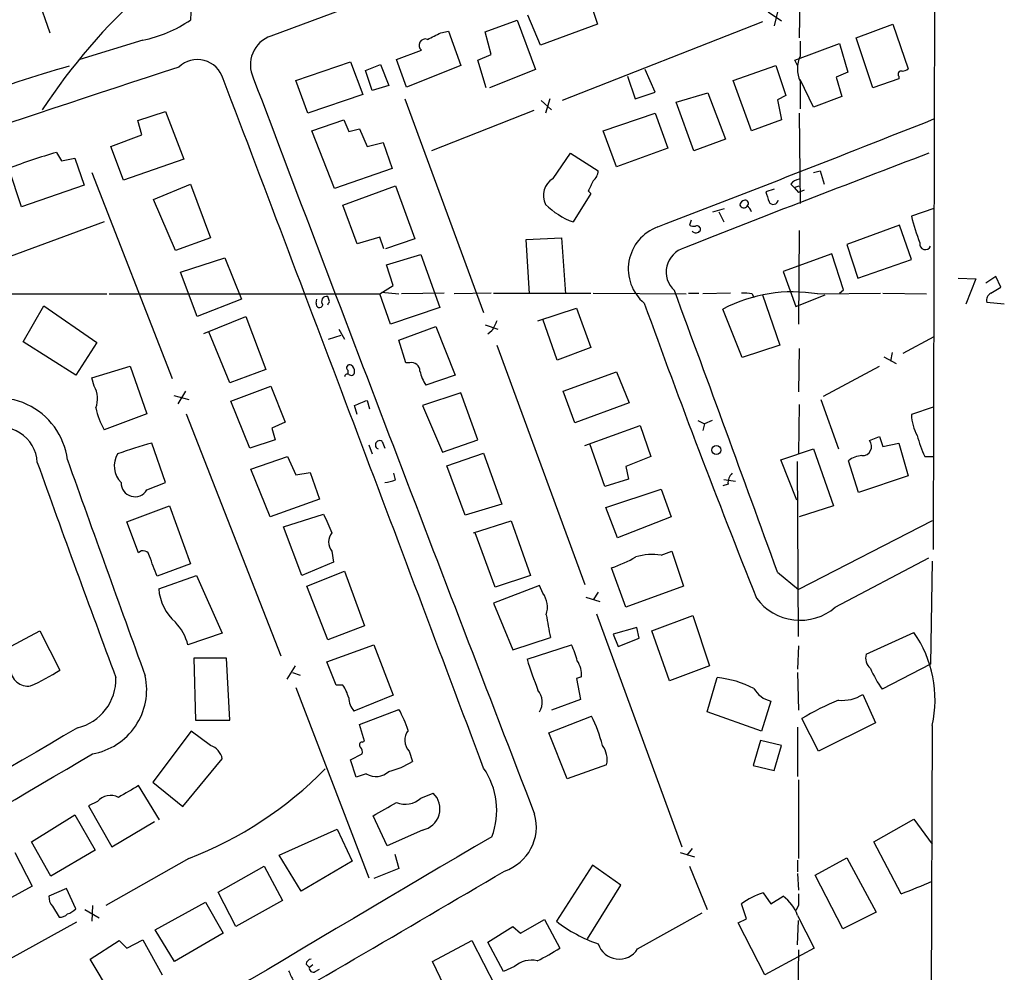
# Model space of a CAD drawing. Extents: x 4 to 969, y 2 to 896.
# Drawn here: x 852 to 952, y 535 to 632 of the extents above; entities that cross this region are included whole.
import ezdxf

# ---------------------------------------------------------------- set-up
doc = ezdxf.new("R2010")
doc.units = 0
doc.header["$MEASUREMENT"] = 0
doc.layers.add('MAIN', color=5, linetype='CONTINUOUS')

msp = doc.modelspace()

# ---------------------------------------------------------------- linework, layer by layer
at = {"layer": 'MAIN'}
for p, q in [((945.0493, 808.6513), (944.5413, 578.0193)), ((853.7787, 634.4073), (855.218, 630.2586)), ((909.4893, 634.4073), (910.59, 631.1053)), ((931.0793, 634.3226), (930.9947, 629.7506)), ((869.5267, 633.1373), (869.442, 631.5286)), ((927.862, 632.3753), (929.2167, 631.444)), ((928.878, 632.6293), (928.4547, 630.936)), ((899.2447, 630.3433), (902.462, 631.5286)), ((902.462, 631.5286), (904.3247, 626.5333)), ((904.8327, 628.9886), (903.5627, 632.0366)), ((927.2693, 631.3593), (907.034, 623.4006)), ((894.7573, 630.2586), (895.5193, 630.428)), ((895.5193, 630.428), (896.7893, 626.9566)), ((899.8373, 628.0573), (899.2447, 630.3433)), ((910.59, 631.1053), (904.8327, 628.9886)), ((936.752, 629.7506), (940.4773, 631.1053)), ((940.4773, 631.1053), (942.0013, 626.618)), ((864.616, 629.4966), (858.266, 627.5493)), ((931.0793, 629.412), (931.0793, 627.888)), ((938.4453, 624.6706), (936.752, 629.7506)), ((890.27, 627.5493), (892.81, 628.4806)), ((930.5713, 627.4646), (935.0587, 629.158)), ((935.0587, 629.158), (935.9053, 626.2793)), ((880.11, 625.4326), (885.6133, 627.2953)), ((885.6133, 627.2953), (886.8833, 623.9933)), ((891.286, 624.7553), (890.27, 627.5493)), ((898.4827, 627.4646), (899.8373, 628.0573)), ((899.3293, 624.6706), (898.4827, 627.4646)), ((930.8253, 626.9566), (930.5713, 627.4646)), ((887.1373, 626.4486), (888.6613, 627.0413)), ((887.8147, 624.4166), (887.1373, 626.4486)), ((888.6613, 627.0413), (889.508, 624.9246)), ((896.7893, 626.9566), (891.286, 624.7553)), ((904.3247, 626.5333), (899.668, 624.6706)), ((916.432, 624.2473), (915.416, 626.5333)), ((924.306, 625.4326), (928.624, 626.9566)), ((928.624, 626.9566), (929.64, 623.9086)), ((881.2953, 622.1306), (880.11, 625.4326)), ((913.638, 625.856), (914.4, 623.57)), ((926.1687, 620.3526), (924.306, 625.4326)), ((932.434, 622.7233), (931.0793, 625.5173)), ((931.0793, 625.348), (931.0793, 622.554)), ((935.9053, 626.2793), (934.72, 625.7713)), ((934.72, 625.7713), (935.3127, 623.824)), ((941.07, 625.602), (938.4453, 624.6706)), ((941.07, 625.856), (941.07, 625.602)), ((889.508, 624.9246), (887.8147, 624.4166)), ((886.8833, 623.9933), (881.2953, 622.1306)), ((891.1167, 623.57), (899.0753, 601.98)), ((904.9173, 623.4006), (905.9333, 622.4693)), ((905.764, 623.57), (905.3407, 622.1306)), ((914.4, 623.57), (916.432, 624.2473)), ((918.5487, 623.2313), (921.766, 624.1626)), ((921.766, 624.1626), (923.544, 619.506)), ((929.64, 623.9086), (928.7933, 623.4853)), ((928.7933, 623.4853), (929.2167, 621.4533)), ((935.3127, 623.824), (932.434, 622.7233)), ((864.108, 621.3686), (866.902, 622.3)), ((866.902, 622.3), (868.7647, 617.474)), ((904.1553, 622.3846), (893.826, 618.3206)), ((920.3267, 618.3206), (918.5487, 623.2313)), ((864.5313, 619.9293), (864.108, 621.3686)), ((881.7187, 620.3526), (884.936, 621.4533)), ((884.936, 621.4533), (885.444, 620.268)), ((911.1827, 620.3526), (916.432, 622.1306)), ((916.432, 622.1306), (917.702, 618.5746)), ((929.2167, 621.4533), (926.1687, 620.3526)), ((930.9947, 622.1306), (931.0793, 612.9866)), ((884.0047, 614.5106), (881.7187, 620.3526)), ((885.444, 620.268), (886.5447, 620.522)), ((886.5447, 620.522), (887.3067, 618.744)), ((912.5373, 616.712), (911.1827, 620.3526)), ((861.3987, 618.744), (864.5313, 619.9293)), ((923.544, 619.506), (920.3267, 618.3206)), ((862.6687, 615.3573), (861.3987, 618.744)), ((887.3067, 618.744), (888.9153, 619.1673)), ((888.9153, 619.1673), (889.8467, 616.5426)), ((917.702, 618.5746), (912.5373, 616.712)), ((855.8953, 618.1513), (856.4033, 617.3046)), ((856.4033, 617.3046), (857.758, 617.5586)), ((857.758, 617.5586), (858.6893, 614.8493)), ((868.7647, 617.474), (862.6687, 615.3573)), ((906.1027, 615.5266), (907.8807, 618.0666)), ((907.8807, 618.0666), (910.6747, 616.2886)), ((852.3393, 612.648), (851.0693, 616.5426)), ((889.8467, 616.5426), (884.0047, 614.5106)), ((859.4513, 616.1193), (867.5793, 595.2913)), ((932.434, 616.1193), (933.1113, 616.2886)), ((933.1113, 616.2886), (933.5347, 614.934)), ((858.6893, 614.8493), (852.3393, 612.648)), ((865.7167, 613.41), (869.442, 614.934)), ((869.442, 614.934), (871.474, 609.5153)), ((884.8513, 612.8173), (890.1853, 614.7646)), ((890.1853, 614.7646), (892.1327, 609.4306)), ((928.4547, 614.426), (927.608, 614.172)), ((930.148, 614.934), (930.4867, 614.5953)), ((930.4867, 614.5953), (930.9947, 614.7646)), ((930.4867, 614.5953), (930.91, 614.0873)), ((931.5027, 614.3413), (930.91, 614.0873)), ((867.918, 608.2453), (865.7167, 613.41)), ((909.9127, 614.0026), (908.1347, 611.124)), ((909.6587, 614.2566), (909.9127, 614.0026)), ((886.2907, 608.9226), (884.8513, 612.8173)), ((922.274, 612.14), (923.4593, 612.4786)), ((944.626, 612.4786), (942.34, 611.7166)), ((922.8667, 612.14), (923.3747, 611.124)), ((860.7213, 611.124), (842.264, 604.3506)), ((920.0727, 611.2933), (919.9033, 610.7853)), ((941.1547, 610.7853), (935.8207, 608.838)), ((942.34, 607.314), (941.1547, 610.7853)), ((871.474, 609.5153), (867.918, 608.2453)), ((888.5767, 609.6), (886.2907, 608.9226)), ((889, 608.4146), (888.5767, 609.6)), ((892.1327, 609.4306), (889.1693, 608.4146)), ((903.3933, 609.346), (906.9493, 609.5153)), ((906.9493, 609.5153), (907.3727, 603.8426)), ((930.9947, 610.2773), (930.91, 600.7946)), ((903.732, 603.8426), (903.3933, 609.346)), ((935.8207, 608.838), (936.9213, 605.4513)), ((868.426, 606.044), (872.9133, 607.4833)), ((872.9133, 607.4833), (874.6067, 603.3346)), ((889.254, 606.806), (892.7253, 607.822)), ((892.7253, 607.822), (894.6727, 602.488)), ((934.2967, 607.9066), (929.386, 606.1286)), ((935.482, 604.266), (934.2967, 607.9066)), ((889.9313, 604.6893), (889.254, 606.806)), ((936.9213, 605.4513), (942.34, 607.314)), ((870.1193, 601.5566), (868.426, 606.044)), ((929.386, 606.1286), (930.656, 602.5726)), ((947.0813, 605.4513), (948.8593, 605.3666)), ((950.8913, 605.6206), (949.8753, 604.9433)), ((951.3993, 604.52), (950.8913, 605.6206)), ((888.5767, 603.8426), (889.9313, 604.6893)), ((948.8593, 605.3666), (947.8433, 602.8266)), ((950.3833, 603.9273), (951.3993, 604.52)), ((806.45, 603.8426), (860.9753, 603.8426)), ((861.2293, 603.8426), (888.5767, 603.8426)), ((883.4967, 603.0806), (883.3273, 603.5886)), ((889.6773, 600.7946), (888.5767, 603.8426)), ((888.746, 604.012), (890.524, 603.8426)), ((895.096, 603.9273), (890.778, 603.8426)), ((899.8373, 603.9273), (896.112, 603.8426)), ((900.0913, 603.9273), (909.9127, 603.9273)), ((910.1667, 603.9273), (919.5647, 603.8426)), ((919.8187, 603.9273), (920.8347, 603.9273)), ((924.052, 603.9273), (921.258, 603.8426)), ((926.2533, 603.8426), (926.4227, 603.504)), ((927.2693, 603.758), (929.0473, 598.678)), ((930.656, 602.5726), (933.6193, 603.758)), ((932.8573, 603.8426), (939.2073, 603.9273)), ((935.0587, 603.9273), (935.482, 604.266)), ((939.4613, 603.9273), (943.864, 603.8426)), ((852.5087, 599.0166), (854.6253, 602.6573)), ((854.6253, 602.6573), (859.9593, 598.932)), ((874.6067, 603.3346), (870.1193, 601.5566)), ((882.142, 602.9113), (882.2267, 603.3346)), ((894.6727, 602.488), (889.6773, 600.7946)), ((904.5787, 601.1333), (908.4733, 602.4033)), ((908.4733, 602.4033), (909.9127, 598.424)), ((951.738, 602.8266), (949.96, 602.996)), ((870.7967, 599.8633), (875.03, 601.5566)), ((875.03, 601.5566), (877.062, 596.2226)), ((925.2373, 597.408), (923.29, 602.3186)), ((890.524, 599.186), (894.2493, 600.5406)), ((894.2493, 600.5406), (896.1967, 595.63)), ((899.2447, 600.71), (900.5147, 600.2866)), ((906.526, 597.154), (905.0867, 601.3026)), ((873.4213, 594.868), (871.3047, 600.0326)), ((883.412, 599.2706), (884.682, 599.694)), ((884.428, 600.2866), (885.0207, 599.2706)), ((899.922, 600.1173), (899.4987, 599.7786)), ((944.626, 599.5246), (941.4933, 597.8313)), ((857.8427, 595.63), (852.5087, 599.0166)), ((859.9593, 598.932), (857.8427, 595.63)), ((891.2013, 596.9), (890.524, 599.186)), ((900.43, 598.678), (909.32, 574.4633)), ((909.9127, 598.424), (906.526, 597.154)), ((929.0473, 598.678), (925.2373, 597.408)), ((930.9947, 598.3393), (930.91, 593.9366)), ((939.546, 597.4926), (940.816, 596.8153)), ((940.3927, 597.916), (940.2233, 597.0693)), ((859.4513, 595.376), (863.346, 596.5613)), ((863.346, 596.5613), (865.0393, 591.7353)), ((891.6247, 596.9), (891.2013, 596.9)), ((933.45, 593.5133), (939.1227, 596.5613)), ((877.062, 596.2226), (873.4213, 594.868)), ((885.3593, 596.138), (885.3593, 595.7993)), ((896.1967, 595.63), (893.2333, 594.614)), ((907.1187, 594.0213), (912.5373, 595.9686)), ((912.5373, 595.9686), (913.8073, 592.836)), ((859.7053, 594.5293), (859.4513, 595.376)), ((873.506, 593.0053), (877.57, 594.5293)), ((877.57, 594.5293), (879.0093, 590.8886)), ((867.7487, 593.598), (869.2727, 593.1746)), ((868.934, 594.0213), (868.172, 592.7513)), ((896.7893, 593.852), (892.8947, 592.582)), ((898.4827, 589.1106), (896.7893, 593.852)), ((908.304, 590.804), (907.1187, 594.0213)), ((875.4533, 588.264), (873.506, 593.0053)), ((886.2907, 591.6506), (886.0367, 592.582)), ((887.3067, 593.09), (887.5607, 592.2433)), ((892.8947, 592.582), (894.9267, 587.8406)), ((913.8073, 592.836), (908.304, 590.804)), ((930.9947, 592.6666), (930.91, 587.6713)), ((933.196, 593.1746), (934.974, 588.1793)), ((865.0393, 591.7353), (860.7213, 590.1266)), ((869.0187, 591.7353), (878.586, 567.2666)), ((944.5413, 592.4126), (942.34, 591.6506)), ((879.0093, 590.8886), (877.6547, 590.296)), ((909.32, 588.518), (914.908, 590.55)), ((914.908, 590.55), (916.0087, 587.4173)), ((920.75, 591.058), (921.4273, 590.7193)), ((921.4273, 590.7193), (921.258, 590.042)), ((922.1893, 591.058), (921.4273, 590.7193)), ((877.6547, 590.296), (877.9933, 589.1106)), ((938.1067, 589.026), (939.1227, 589.4493)), ((939.1227, 589.4493), (939.4613, 588.4333)), ((866.902, 584.7926), (865.5473, 588.772)), ((877.9933, 589.1106), (875.4533, 588.264)), ((887.476, 588.6026), (887.8147, 587.6713)), ((888.8307, 588.9413), (889.0847, 588.264)), ((894.9267, 587.8406), (898.4827, 589.1106)), ((911.352, 584.3693), (909.828, 588.6873)), ((939.4613, 588.4333), (941.07, 588.772)), ((941.07, 588.772), (942.0013, 585.47)), ((895.35, 586.486), (899.0753, 587.756)), ((899.0753, 587.756), (900.938, 582.5913)), ((929.132, 587.0786), (932.434, 588.1793)), ((932.434, 588.1793), (934.466, 582.422)), ((875.538, 586.1473), (879.2633, 587.4173)), ((879.2633, 587.4173), (880.11, 585.5546)), ((897.2127, 581.4906), (895.35, 586.486)), ((916.0087, 587.4173), (913.4687, 586.4013)), ((930.7407, 583.0146), (929.132, 587.0786)), ((930.91, 569.214), (930.8253, 586.9093)), ((937.006, 583.7766), (935.99, 586.994)), ((943.6947, 587.4173), (944.626, 587.4173)), ((877.4853, 581.3213), (875.538, 586.1473)), ((880.11, 585.5546), (881.5493, 585.8086)), ((881.5493, 585.8086), (882.4807, 583.0993)), ((890.1853, 585.0466), (890.016, 585.724)), ((913.4687, 586.4013), (913.7227, 585.1313)), ((942.0013, 585.47), (937.006, 583.7766)), ((865.0393, 584.0306), (866.902, 584.7926)), ((913.7227, 585.1313), (911.352, 584.3693)), ((923.798, 584.6233), (923.29, 584.454)), ((924.56, 584.8773), (923.3747, 585.0466)), ((911.4367, 582.2526), (917.0247, 584.1153)), ((917.0247, 584.1153), (918.0407, 581.3213)), ((882.4807, 583.0993), (877.4853, 581.3213)), ((900.938, 582.5913), (897.2127, 581.4906)), ((863.0073, 580.8133), (867.3253, 582.422)), ((867.3253, 582.422), (869.442, 576.58)), ((878.84, 580.3053), (882.904, 581.5753)), ((912.622, 579.2046), (911.4367, 582.2526)), ((934.466, 582.422), (930.9947, 581.3213)), ((864.1927, 577.6806), (863.0073, 580.8133)), ((898.0593, 579.7126), (901.8693, 580.898)), ((901.8693, 580.898), (903.8167, 575.3946)), ((918.0407, 581.3213), (912.622, 579.2046)), ((944.4567, 580.898), (930.91, 573.9553)), ((880.7027, 575.3946), (878.84, 580.3053)), ((900.2607, 574.2093), (898.2287, 579.7126)), ((883.7507, 577.85), (883.92, 576.7493)), ((917.0247, 577.4266), (918.1253, 577.85)), ((918.1253, 577.85), (919.3107, 574.294)), ((869.442, 576.58), (866.0553, 575.31)), ((883.92, 576.7493), (880.7027, 575.3946)), ((934.6353, 572.1773), (944.118, 577.1726)), ((944.4567, 576.834), (944.2873, 566.42)), ((881.2107, 574.294), (885.0207, 575.818)), ((885.0207, 575.818), (887.0527, 570.3146)), ((913.4687, 572.1773), (912.0293, 576.1566)), ((928.7933, 575.7333), (930.91, 573.9553)), ((866.2247, 574.04), (870.0347, 575.3946)), ((870.0347, 575.3946), (872.6593, 569.5526)), ((903.8167, 575.3946), (900.2607, 574.2093)), ((883.3273, 568.8753), (881.2107, 574.294)), ((904.748, 574.3786), (900.0913, 572.6006)), ((905.0867, 573.6166), (904.748, 574.3786)), ((910.6747, 573.7013), (910.1667, 572.9393)), ((919.3107, 574.294), (913.4687, 572.1773)), ((900.0913, 572.6006), (902.0387, 567.8593)), ((909.4047, 573.1933), (910.844, 572.77)), ((910.5053, 571.5), (919.1413, 547.9626)), ((916.0933, 569.8066), (920.242, 571.3306)), ((920.242, 571.3306), (921.9353, 566.2506)), ((850.3073, 567.69), (854.202, 569.8066)), ((854.202, 569.8066), (856.234, 565.8273)), ((872.6593, 569.5526), (869.188, 568.3673)), ((887.0527, 570.3146), (883.3273, 568.8753)), ((914.5693, 570.1453), (912.1987, 569.468)), ((914.8233, 569.0446), (914.5693, 570.1453)), ((917.8713, 564.7266), (916.0933, 569.8066)), ((937.768, 567.436), (942.594, 569.6373)), ((902.0387, 567.8593), (905.8487, 569.1293)), ((912.1987, 569.468), (912.7067, 568.198)), ((912.7067, 568.198), (914.8233, 569.0446)), ((883.2427, 566.674), (887.984, 568.3673)), ((887.984, 568.3673), (889.9313, 563.2873)), ((903.478, 566.928), (907.9653, 568.3673)), ((930.91, 568.2826), (930.8253, 565.912)), ((873.0827, 567.0126), (869.7807, 567.0126)), ((869.7807, 567.0126), (869.95, 560.7473)), ((873.4213, 560.7473), (873.0827, 567.0126)), ((884.174, 564.3033), (883.2427, 566.674)), ((880.0253, 566.2506), (879.1787, 564.896)), ((879.7713, 565.5733), (880.5333, 565.3193)), ((921.9353, 566.2506), (917.8713, 564.7266)), ((930.8253, 565.5733), (930.91, 561.7633)), ((944.2873, 566.42), (939.3767, 563.88)), ((908.9813, 565.15), (908.4733, 564.9806)), ((908.4733, 564.9806), (908.8967, 562.864)), ((921.6813, 561.594), (922.6973, 565.0653)), ((880.11, 564.0493), (887.476, 544.83)), ((884.8513, 564.3033), (884.174, 564.3033)), ((889.9313, 563.2873), (885.952, 561.6786)), ((908.8967, 562.864), (905.9333, 561.7633)), ((928.116, 562.6946), (927.1847, 559.6466)), ((937.4293, 563.372), (938.6993, 560.4933)), ((886.5447, 560.324), (890.524, 561.848)), ((927.1847, 559.6466), (921.6813, 561.594)), ((869.95, 560.7473), (873.4213, 560.7473)), ((905.6793, 559.4773), (909.9973, 561.1706)), ((932.942, 557.6146), (931.2487, 560.9166)), ((869.5267, 559.6466), (865.632, 554.482)), ((871.474, 558.2073), (869.5267, 559.6466)), ((887.0527, 558.6306), (886.5447, 560.324)), ((930.8253, 560.07), (930.8253, 555.0746)), ((938.6993, 560.4933), (932.942, 557.6146)), ((944.4567, 560.2393), (943.5253, 306.832)), ((886.7987, 558.546), (887.0527, 558.6306)), ((907.542, 554.8206), (905.6793, 559.4773)), ((927.1, 558.7153), (926.338, 556.1753)), ((929.2167, 558.2073), (927.1, 558.7153)), ((891.54, 557.6146), (891.8787, 556.5986)), ((928.4547, 555.6673), (929.2167, 558.2073)), ((868.68, 552.0266), (872.6593, 556.8526)), ((885.6133, 556.768), (886.7987, 557.3606)), ((886.206, 554.99), (885.6133, 556.768)), ((911.5213, 556.26), (907.542, 554.8206)), ((926.338, 556.1753), (928.4547, 555.6673)), ((887.222, 555.3286), (886.206, 554.99)), ((930.91, 554.736), (930.91, 546.7773)), ((866.3093, 550.672), (864.1927, 554.1433)), ((865.632, 554.482), (868.68, 552.0266)), ((892.7253, 552.8733), (893.9953, 553.3813)), ((860.044, 552.5346), (859.1127, 552.1113)), ((859.1127, 552.1113), (861.4833, 547.9626)), ((853.3553, 548.4706), (857.758, 551.18)), ((857.758, 551.18), (859.79, 547.624)), ((889.3387, 548.0473), (887.8993, 551.0953)), ((938.53, 548.4706), (942.594, 550.7566)), ((942.594, 550.7566), (944.4567, 548.2166)), ((861.4833, 547.9626), (865.8013, 550.5026)), ((878.4167, 547.116), (884.2587, 549.7406)), ((884.2587, 549.7406), (885.7827, 546.5233)), ((892.8947, 549.656), (889.3387, 548.0473)), ((855.3027, 544.9993), (853.3553, 548.4706)), ((859.79, 547.624), (855.3027, 544.9993)), ((920.1573, 547.7933), (919.6493, 547.116)), ((941.324, 543.2213), (938.53, 548.4706)), ((851.662, 547.37), (853.44, 543.9833)), ((869.2727, 546.7773), (860.8907, 542.036)), ((880.618, 543.4753), (878.4167, 547.116)), ((890.1007, 547.2006), (890.524, 545.7613)), ((918.972, 547.37), (920.4113, 546.9466)), ((932.6033, 545.084), (935.8207, 546.862)), ((935.8207, 546.862), (938.784, 541.3586)), ((872.236, 543.3906), (876.8927, 546.0153)), ((876.8927, 546.0153), (878.7553, 542.544)), ((885.7827, 546.5233), (880.618, 543.4753)), ((890.524, 545.7613), (887.984, 544.7453)), ((910.082, 546.1), (906.4413, 540.4273)), ((912.9607, 544.068), (910.082, 546.1)), ((919.9033, 546.0153), (921.6813, 541.6126)), ((930.8253, 546.608), (930.8253, 545.4226)), ((930.8253, 545.2533), (930.91, 543.56)), ((935.3973, 539.6653), (932.6033, 545.084)), ((853.44, 543.9833), (849.122, 541.6126)), ((856.9113, 543.7293), (855.1333, 542.9673)), ((857.8427, 541.6973), (856.9113, 543.7293)), ((909.574, 538.6493), (912.9607, 544.068)), ((874.014, 539.9193), (872.236, 543.3906)), ((927.354, 543.306), (928.116, 542.2053)), ((928.116, 542.2053), (929.386, 542.9673)), ((855.472, 541.9513), (856.1493, 540.8506)), ((859.536, 542.036), (859.4513, 540.4273)), ((865.886, 539.5806), (870.966, 542.3746)), ((870.966, 542.3746), (872.744, 539.242)), ((878.7553, 542.544), (874.014, 539.9193)), ((925.6607, 540.6813), (925.1527, 542.2053)), ((930.91, 542.036), (930.656, 541.528)), ((858.774, 541.6126), (860.2133, 540.766)), ((914.654, 537.6333), (921.1733, 541.274)), ((924.814, 540.258), (925.6607, 540.6813)), ((930.8253, 541.02), (932.5187, 537.718)), ((938.784, 541.3586), (935.3973, 539.6653)), ((857.9273, 540.3426), (835.152, 527.812)), ((899.4987, 538.3106), (902.0387, 539.9193)), ((902.0387, 539.9193), (902.8007, 539.242)), ((902.8007, 539.242), (905.256, 540.5966)), ((905.256, 540.5966), (906.78, 537.718)), ((927.5233, 535.0086), (924.814, 540.258)), ((930.8253, 538.0566), (930.91, 540.512)), ((867.8333, 536.3633), (865.886, 539.5806)), ((872.744, 539.242), (867.8333, 536.3633)), ((859.282, 536.6173), (862.2453, 538.48)), ((862.2453, 538.48), (863.0073, 537.718)), ((863.0073, 537.718), (864.616, 538.5646)), ((864.616, 538.5646), (866.5633, 535.0086)), ((893.9107, 536.3633), (897.89, 538.48)), ((897.89, 538.48), (900.2607, 533.908)), ((901.1073, 535.3473), (899.4987, 538.3106)), ((932.5187, 537.718), (927.5233, 535.0086)), ((930.91, 537.5486), (930.8253, 531.5373)), ((861.568, 532.8073), (859.282, 536.6173)), ((881.126, 536.1093), (881.4647, 535.7706)), ((881.8033, 536.0246), (881.4647, 535.7706)), ((895.096, 533.908), (893.9107, 536.3633)), ((902.208, 535.8553), (901.1073, 535.3473)), ((882.0573, 535.3473), (882.4807, 535.6013))]:
    msp.add_line(p, q, dxfattribs=at)
msp.add_circle((922.6199, 588.0693), 0.4432, dxfattribs=at)
for centre, radius, start, end in [((7049.3387, -16079.4542), 17812.7458, 110.04301277, 110.27219557), ((906.588, 588.1287), 62.4261, 132.038876, 146.626144), ((861.8849, 642.73), 13.5123, 281.660947, 304.005837), ((878.5746, 627.008), 3.0804, 109.033731, 205.40209), ((893.1751, 628.9939), 0.6299, 68.820135, 234.57652), ((724.76, 968.5598), 378.6117, 296.450467, 296.679656), ((870.1331, 624.8045), 2.73, 16.985304, 133.420728), ((934.1273, 626.618), 3.302, 157.380135, 202.619865), ((2400.2351, -4038.4902), 4910.3739, 108.1790857, 108.8051528), ((895.0501, 493.8796), 138.2832, 105.900366, 110.405504), ((941.3028, 626.0677), 0.3147, 70.332702, 222.282263), ((941.3499, 627.3195), 0.9573, 273.521453, 312.879217), ((-16534.2531, -5992.059), 18622.486, 20.58624154, 20.81542452), ((12722.0964, 5111.3185), 12667.1158, 200.73929295, 201.09967357), ((-332.4981, 3847.4017), 3469.473, 291.1032732, 291.5986843), ((872.564, 560.103), 60.3941, 106.021538, 110.84905), ((1502.0281, -860.3459), 1580.1795, 110.6750554, 111.6362697), ((907.1739, 613.7927), 2.0381, 121.707691, 205.913805), ((909.2067, 616.3876), 1.4713, 310.728008, 356.141889), ((931.0795, 614.341), 1.1043, 94.404277, 147.518859), ((1163.9125, 487.7647), 283.981, 153.320357, 153.54954), ((1181.7696, 698.3364), 267.7345, 198.322042, 198.551232), ((910.8861, 618.5319), 7.9024, 225.433223, 249.624283), ((925.576, 612.7325), 0.5987, 98.131455, 171.857718), ((925.3913, 613.0174), 0.4543, 206.125234, 321.182635), ((925.5376, 612.9943), 0.3342, 308.437515, 97.962819), ((925.0678, 611.801), 1.1519, 17.115163, 53.973724), ((928.3828, 613.4031), 0.5012, 209.536462, 351.071346), ((967.1177, 617.9731), 25.5554, 194.171262, 200.538569), ((918.228, 606.3734), 4.5141, 109.973998, 230.081157), ((920.3268, 611.6328), 0.9474, 243.448472, 280.287538), ((920.6653, 610.3873), 0.3561, 342.007697, 118.385751), ((920.5479, 610.5622), 0.5378, 223.417646, 328.009299), ((920.0743, 606.061), 2.5311, 105.561069, 227.957767), ((943.7582, 608.9067), 0.5803, 170.016615, 335.771804), ((883.2144, 603.0806), 0.5204, 77.469998, 220.596517), ((-3616.9432, -1072.2009), 4835.2257, 19.9267473, 20.2857241), ((930.3226, 588.9622), 15.0947, 80.333125, 117.768335), ((925.4069, 600.0369), 3.8987, 77.461309, 93.738411), ((950.7924, 603.1795), 0.8524, 118.681808, 192.43184), ((882.4807, 602.8267), 0.349, 165.975698, 345.955794), ((798.762, 645.2613), 94.6529, 333.306822, 333.536005), ((1802.1302, 923.4402), 942.9481, 199.8721288, 201.8098833), ((1154.1758, 473.6254), 283.981, 153.320357, 153.54954), ((885.5287, 596.392), 0.3053, 56.315138, 236.299523), ((885.3594, 596.0533), 0.6826, 352.87186, 60.261365), ((891.7698, 596.0412), 0.871, 0.795998, 99.589937), ((885.317, 595.4465), 0.2966, 64.652905, 177.275526), ((885.6868, 595.9665), 0.3499, 226.053836, 0.343869), ((897.9786, 597.4094), 5.5075, 194.254498, 210.501835), ((857.4726, 593.2503), 2.5731, 338.995422, 29.806196), ((849.915, 586.2004), 7.1352, 7.069838, 123.379828), ((759.6545, 910.379), 342.005, 291.686834, 291.915985), ((866.1692, 593.4852), 6.4, 190.41711, 211.653601), ((946.9211, 591.7921), 4.5833, 181.769177, 209.517102), ((850.1624, 586.5936), 3.7926, 3.491899, 111.323095), ((954.2703, 592.42), 11.6992, 194.281406, 205.316103), ((873.2337, 558.507), 31.2258, 104.250123, 110.935889), ((888.5796, 588.5822), 0.4382, 55.036902, 246.846048), ((937.3827, 588.4355), 0.9343, 267.668947, 39.200951), ((864.1031, 586.4505), 2.3663, 148.941982, 224.47779), ((937.4873, 585.0613), 2.4448, 93.343754, 127.765635), ((2357.866, 1124.5637), 1597.164, 199.6749567, 200.5061201), ((6321.9495, 2544.6625), 5804.9851, 199.70787311, 199.93705524), ((925.1604, 584.7311), 1.3667, 133.404909, 184.524107), ((863.8306, 584.7686), 1.4161, 179.02891, 328.592874), ((888.5152, 589.7719), 5.0118, 276.524767, 289.465337), ((1349.0133, 792.3239), 511.5397, 204.329827, 204.559004), ((884.8511, 578.7813), 1.4416, 139.757807, 220.242193), ((864.6613, 577.2456), 0.6393, 8.672573, 137.129539), ((916.0773, 572.5022), 5.0147, 79.109985, 108.516966), ((357.6305, 385.8096), 542.5921, 20.441461, 20.670624), ((906.6515, 591.4422), 16.204, 289.382959, 298.908403), ((871.2942, 574.458), 5.0867, 184.713597, 228.414915), ((902.9418, 572.16), 2.5927, 343.308164, 34.180397), ((931.0848, 576.3075), 5.4465, 215.967897, 310.683791), ((864.3083, 567.1522), 5.0287, 13.98291, 44.125016), ((941.1319, 576.8465), 36.1173, 188.648757, 192.337538), ((932.7239, 562.7974), 12.0085, 347.700299, 34.721648), ((901.9521, 565.2383), 6.7786, 12.960532, 27.49045), ((943.392, 579.1924), 41.7558, 197.080656, 201.638054), ((906.3317, 565.3128), 2.6546, 356.483982, 33.000432), ((939.1315, 567.055), 1.4157, 164.388152, 228.38461), ((853.0322, 565.9983), 1.7956, 182.754845, 277.632809), ((842.951, 586.7617), 24.7929, 294.597191, 302.395367), ((953.4988, 573.1793), 16.9089, 205.137261, 213.364613), ((856.8331, 564.9221), 5.0756, 283.430619, 1.616718), ((858.4104, 563.8668), 6.6028, 279.815256, 11.955605), ((921.6406, 554.6342), 10.4845, 62.863547, 84.215509), ((881.2231, 561.8368), 4.3872, 15.826461, 34.208402), ((903.0748, 562.5725), 1.9383, 329.680582, 39.114076), ((928.7253, 565.2708), 2.6473, 209.565019, 256.693426), ((887.8847, 563.1759), 2.4448, 183.343754, 217.765635), ((944.3658, 539.3397), 25.2512, 111.835033, 121.296392), ((935.3593, 566.565), 3.8053, 264.188576, 302.955065), ((880.0617, 555.9816), 11.9948, 18.216676, 29.280134), ((896.4731, 554.461), 15.0971, 14.367887, 26.38684), ((7397.3726, -10607.9547), 12941.6429, 120.35100395, 120.58018693), ((892.783, 558.7244), 1.6663, 142.824078, 221.75975), ((870.8814, 556.4929), 1.8139, 11.437543, 70.931765), ((886.8048, 558.2617), 0.2843, 91.229162, 231.884651), ((886.2056, 557.5722), 0.6297, 340.365149, 47.709785), ((909.1681, 556.7681), 2.4074, 347.815815, 36.713298), ((-1454.921, 4487.1252), 4560.6755, 299.8870477, 300.4961979), ((887.7723, 562.9066), 7.5268, 283.332445, 303.063438), ((855.1651, 583.3096), 39.1616, 291.114958, 315.450236), ((892.8788, 551.6426), 7.5302, 339.281519, 34.625184), ((888.1914, 557.0178), 1.9476, 240.149299, 312.532133), ((1159.4951, 45.562), 588.0973, 120.1411437, 120.3703316), ((861.3638, 551.4394), 1.715, 62.311324, 140.313342), ((891.1736, 554.5415), 2.2783, 246.633993, 312.927871), ((892.4904, 551.8007), 2.1824, 280.675616, 46.405419), ((550.405, 1144.4556), 682.6264, 299.6305596, 299.8597393), ((899.6906, 549.9876), 4.7252, 288.526593, 15.679237), ((2865.785, -2802.4472), 3885.4436, 120.3948255, 121.3534473), ((-734.3026, 3319.3111), 3220.0668, 299.2732834, 300.5245193), ((919.8684, 600.6445), 61.3006, 290.487695, 293.647596), ((856.5096, 542.8616), 1.3804, 175.608298, 221.260899), ((930.1481, 534.9665), 8.7951, 108.52312, 124.609043), ((926.8612, 539.5956), 4.2122, 19.764629, 53.173357), ((1227.2098, 542.6286), 296.3004, 179.885389, 180.114592), ((856.5809, 542.8409), 1.703, 284.108052, 317.813219), ((856.2462, 541.8361), 0.9903, 264.384402, 319.217958), ((915.533, 552.2012), 14.8756, 232.325002, 250.937768), ((898.4506, 550.0186), 14.8554, 294.004861, 304.104049), ((912.7849, 538.8315), 2.2202, 198.111782, 327.337806), ((881.7185, 536.0248), 0.5985, 98.116564, 171.883436), ((881.8456, 535.6774), 0.3921, 166.2508, 302.672898), ((903.9436, 533.866), 2.64, 77.966481, 131.103647), ((1133.6018, 661.9239), 283.981, 206.45046, 206.679643)]:
    msp.add_arc(centre, radius, start, end, dxfattribs=at)

doc.saveas('drawing.dxf')
